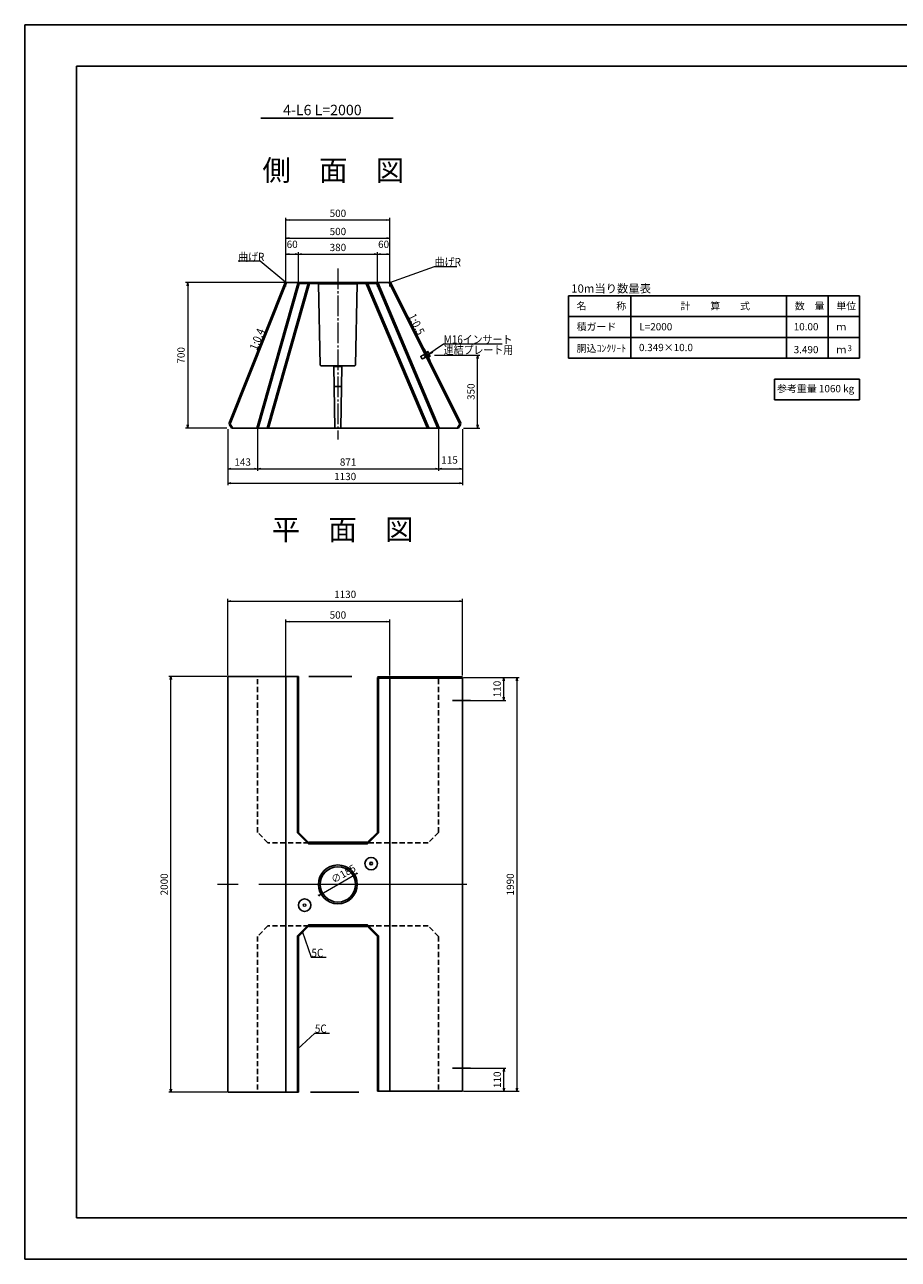
# Model space of a CAD drawing. Extents: x -93512 to -9412, y -158383 to -98983.
# Drawn here: x -93512 to -51462, y -158383 to -98983 of the extents above; entities that cross this region are included whole.
import ezdxf
from ezdxf.enums import TextEntityAlignment as Align

# ---------------------------------------------------------------- set-up
doc = ezdxf.new("R2010")
doc.units = 0
doc.header["$LTSCALE"] = 100
doc.header["$MEASUREMENT"] = 0
doc.header["$PDMODE"] = 34
doc.header["$PDSIZE"] = 250
doc.linetypes.add('DASHED2', pattern=[0.375, 0.25, -0.125])
doc.linetypes.add('細い一点鎖線', pattern=[13, 10, -1, 1, -1])
doc.layers.get('0').update_dxf_attribs({"linetype": 'CONTINUOUS'})
doc.layers.get('DEFPOINTS').update_dxf_attribs({"color": 8, "linetype": 'CONTINUOUS'})
for name, color, linetype in [('D-MTR-FRAM（材料表図枠）', 7, 'CONTINUOUS'), ('D-MTR-TXT(文字列）', 7, 'CONTINUOUS'), ('D-MTR（材料表タイトル）', 7, 'CONTINUOUS'), ('D-TTL(外枠）', 2, 'CONTINUOUS'), ('D-TTL-TXT（文字）', 7, 'CONTINUOUS'), ('用紙-作図レイヤ', 7, 'CONTINUOUS')]:
    doc.layers.add(name, color=color, linetype=linetype)
for name, color, linetype, lineweight in [('D-STR-DIM（寸法）', 7, 'CONTINUOUS', 25), ('D-STR-HTXT（旗揚げ）', 7, 'CONTINUOUS', 25), ('D-STR-STR1（構造物）', 6, 'CONTINUOUS', 25), ('D-STR-STRn（構造物）', 7, 'CONTINUOUS', 25), ('D-STR-TXT（文字）', 7, 'CONTINUOUS', 25), ('D-STR（構造物外形線）', 1, 'CONTINUOUS', 50)]:
    doc.layers.add(name, color=color, linetype=linetype, lineweight=lineweight)
doc.styles.add('FX_VECTOR', font='MONOTXT.SHX', dxfattribs={"bigfont": 'BigFont.shx'})
doc.styles.add('ＭＳ ゴシック', font='txt')
doc.dimstyles.new('1-10', dxfattribs={"dimtxt": 350, "dimasz": 20, "dimexe": 100, "dimexo": 50, "dimgap": 100, "dimtad": 3, "dimdec": 0, "dimlfac": 0.1, "dimzin": 1, "dimdsep": 46, "dimtxsty": 'ＭＳ ゴシック', "dimblk": 'open_arrow', "dimcen": 2.5, "dimclrd": 7, "dimclre": 7, "dimclrt": 7, "dimadec": 0, "dimazin": 0, "dimtfac": 1, "dimtdec": 0, "dimtmove": 2, "dimatfit": 3, "dimldrblk": 'open_arrow', "dimfxl": 0, "dimlwd": 18, "dimlwe": 18, "dimarcsym": 0})

# ---------------------------------------------------------------- blocks, each defined once
blk = doc.blocks.new('FXTIP_ARROW_S')
at = {"color": 0, "linetype": 'Continuous', "lineweight": -2}
for q in [(-1, 0.3), (-1, 0), (-1, -0.3)]:
    blk.add_line((0, 0), q, dxfattribs=at)
blk = doc.blocks.new('FXDIM077')
at = {"layer": '用紙-作図レイヤ', "color": 7, "linetype": 'Continuous', "lineweight": 9}
for p, q in [((7548, -1134.9), (7592.6, -1260.1)), ((7592.6, -1260.1), (7664.6, -1260.1))]:
    blk.add_line(p, q, dxfattribs=at)
at = {"layer": '用紙-作図レイヤ', "color": 7, "linetype": 'Continuous', "lineweight": 9, "xscale": 5, "yscale": 5, "rotation": 109.6255123957851}
blk.add_blockref('FXTIP_ARROW_S', (7548, -1134.9), dxfattribs=at)
at = {"layer": '用紙-作図レイヤ', "color": 7, "linetype": 'Continuous', "lineweight": 18, "style": 'FX_VECTOR', "width": 0.875}
blk.add_text('5C', height=40, dxfattribs=at).set_placement((7593.6, -1259.1))
blk = doc.blocks.new('FXDIM075')
at = {"layer": '用紙-作図レイヤ', "color": 7, "linetype": 'Continuous', "lineweight": 9}
for p, q in [((7525.7, -1702.7), (7609, -1624.7)), ((7609, -1624.7), (7681, -1624.7))]:
    blk.add_line(p, q, dxfattribs=at)
at = {"layer": '用紙-作図レイヤ', "color": 7, "linetype": 'Continuous', "lineweight": 9, "xscale": 5, "yscale": 5, "rotation": 223.1131746525804}
blk.add_blockref('FXTIP_ARROW_S', (7525.7, -1702.7), dxfattribs=at)
at = {"layer": '用紙-作図レイヤ', "color": 7, "linetype": 'Continuous', "lineweight": 18, "style": 'FX_VECTOR', "width": 0.875}
blk.add_text('5C', height=40, dxfattribs=at).set_placement((7610, -1623.7))
blk = doc.blocks.new('open_arrow')
at = {"color": 0, "linetype": 'Continuous', "lineweight": -2}
blk.add_lwpolyline([(-7.5, 1.25), (0, 0), (-7.5, -1.25)], dxfattribs=at)
blk.add_lwpolyline([(0, 0), (-1, 0)])
blk = doc.blocks.new('*D89')
at = {"layer": 'D-STR-DIM（寸法）', "color": 7, "lineweight": 18}
for p, q in [((-72234, -130395), (-70354, -130395)), ((-70454, -131475), (-70454, -130415)), ((-72234, -131495), (-70354, -131495))]:
    blk.add_line(p, q, dxfattribs=at)
at = {"layer": 'DEFPOINTS', "color": 0}
for p in [(-72284, -130395), (-70454, -130395), (-72284, -131495)]:
    blk.add_point(p, dxfattribs=at)
at = {"layer": 'D-STR-DIM（寸法）', "color": 7, "lineweight": 18, "xscale": 20, "yscale": 20, "zscale": 20}
for p, rotation in [((-70454, -130395), 90), ((-70454, -131495), 270)]:
    blk.add_blockref('open_arrow', p, dxfattribs=dict(at, rotation=rotation))
at = {"layer": 'D-STR-DIM（寸法）', "color": 7, "insert": (-70729, -130945), "char_height": 350, "attachment_point": 5, "rotation": 90, "style": 'ＭＳ ゴシック'}
blk.add_mtext('110', dxfattribs=at)
blk = doc.blocks.new('*D90')
at = {"layer": 'D-STR-DIM（寸法）', "color": 7, "lineweight": 18}
for p, q in [((-72177, -149195), (-70347, -149195)), ((-70447, -150275), (-70447, -149215)), ((-71777, -150295), (-70347, -150295))]:
    blk.add_line(p, q, dxfattribs=at)
at = {"layer": 'DEFPOINTS', "color": 0}
for p in [(-72227, -149195), (-70447, -149195), (-71827, -150295)]:
    blk.add_point(p, dxfattribs=at)
at = {"layer": 'D-STR-DIM（寸法）', "color": 7, "lineweight": 18, "xscale": 20, "yscale": 20, "zscale": 20}
for p, rotation in [((-70447, -149195), 90), ((-70447, -150295), 270)]:
    blk.add_blockref('open_arrow', p, dxfattribs=dict(at, rotation=rotation))
at = {"layer": 'D-STR-DIM（寸法）', "color": 7, "insert": (-70722, -149745), "char_height": 350, "attachment_point": 5, "rotation": 90, "style": 'ＭＳ ゴシック'}
blk.add_mtext('110', dxfattribs=at)
blk = doc.blocks.new('*D91')
at = {"layer": 'D-STR-DIM（寸法）', "color": 7, "lineweight": 18}
for p, q in [((-83786, -130345), (-86577, -130345)), ((-86477, -150325), (-86477, -130365)), ((-83786, -150345), (-86577, -150345))]:
    blk.add_line(p, q, dxfattribs=at)
at = {"layer": 'DEFPOINTS', "color": 0}
for p in [(-86477, -130345), (-83736, -130345), (-83736, -150345)]:
    blk.add_point(p, dxfattribs=at)
at = {"layer": 'D-STR-DIM（寸法）', "color": 7, "lineweight": 18, "xscale": 20, "yscale": 20, "zscale": 20}
for p, rotation in [((-86477, -130345), 90), ((-86477, -150345), 270)]:
    blk.add_blockref('open_arrow', p, dxfattribs=dict(at, rotation=rotation))
at = {"layer": 'D-STR-DIM（寸法）', "color": 7, "insert": (-86752, -140345), "char_height": 350, "attachment_point": 5, "rotation": 90, "style": 'ＭＳ ゴシック'}
blk.add_mtext('2000', dxfattribs=at)
blk = doc.blocks.new('*D92')
at = {"layer": 'D-STR-DIM（寸法）', "color": 7, "lineweight": 18}
for p, q in [((-83736, -130295), (-83736, -126612)), ((-83716, -126712), (-72456, -126712)), ((-72436, -130295), (-72436, -126612))]:
    blk.add_line(p, q, dxfattribs=at)
at = {"layer": 'DEFPOINTS', "color": 0}
for p in [(-72436, -126712), (-83736, -130345), (-72436, -130345)]:
    blk.add_point(p, dxfattribs=at)
at = {"layer": 'D-STR-DIM（寸法）', "color": 7, "lineweight": 18, "xscale": 20, "yscale": 20, "zscale": 20, "rotation": 180}
blk.add_blockref('open_arrow', (-83736, -126712), dxfattribs=at)
at = {"layer": 'D-STR-DIM（寸法）', "color": 7, "lineweight": 18, "xscale": 20, "yscale": 20, "zscale": 20}
blk.add_blockref('open_arrow', (-72436, -126712), dxfattribs=at)
at = {"layer": 'D-STR-DIM（寸法）', "color": 7, "insert": (-78086, -126437), "char_height": 350, "attachment_point": 5, "style": 'ＭＳ ゴシック'}
blk.add_mtext('1130', dxfattribs=at)
blk = doc.blocks.new('*D93')
at = {"layer": 'D-STR-DIM（寸法）', "color": 7, "lineweight": 18}
for p, q in [((-80936, -130295), (-80936, -127605)), ((-80916, -127705), (-75956, -127705)), ((-75936, -130295), (-75936, -127605))]:
    blk.add_line(p, q, dxfattribs=at)
at = {"layer": 'DEFPOINTS', "color": 0}
for p in [(-75936, -127705), (-80936, -130345), (-75936, -130345)]:
    blk.add_point(p, dxfattribs=at)
at = {"layer": 'D-STR-DIM（寸法）', "color": 7, "lineweight": 18, "xscale": 20, "yscale": 20, "zscale": 20, "rotation": 180}
blk.add_blockref('open_arrow', (-80936, -127705), dxfattribs=at)
at = {"layer": 'D-STR-DIM（寸法）', "color": 7, "lineweight": 18, "xscale": 20, "yscale": 20, "zscale": 20}
blk.add_blockref('open_arrow', (-75936, -127705), dxfattribs=at)
at = {"layer": 'D-STR-DIM（寸法）', "color": 7, "insert": (-78436, -127430), "char_height": 350, "attachment_point": 5, "style": 'ＭＳ ゴシック'}
blk.add_mtext('500', dxfattribs=at)
blk = doc.blocks.new('*D94')
at = {"layer": 'D-STR-DIM（寸法）', "color": 7, "linetype": 'Continuous', "lineweight": 18, "ltscale": 10}
for p, q in [((-79236, -140810), (-77637, -139879)), ((-77620, -139869), (-77602, -139859)), ((-79253, -140820), (-79270, -140830))]:
    blk.add_line(p, q, dxfattribs=at)
at = {"layer": 'DEFPOINTS', "color": 0, "linetype": 'Continuous', "ltscale": 10}
for p in [(-77637, -139879), (-79236, -140810)]:
    blk.add_point(p, dxfattribs=at)
at = {"layer": 'D-STR-DIM（寸法）', "color": 7, "linetype": 'Continuous', "lineweight": 18, "ltscale": 10, "xscale": 20, "yscale": 20, "zscale": 20}
for p, rotation in [((-77637, -139879), 210.2182500029773), ((-79236, -140810), 30.21825000297732)]:
    blk.add_blockref('open_arrow', p, dxfattribs=dict(at, rotation=rotation))
at = {"layer": 'D-STR-DIM（寸法）', "color": 7, "linetype": 'Continuous', "ltscale": 10, "insert": (-78148, -139875), "char_height": 350, "attachment_point": 5, "rotation": 30.21825, "style": 'ＭＳ ゴシック'}
blk.add_mtext('∅185', dxfattribs=at)
blk = doc.blocks.new('FXDIM081')
at = {"layer": '用紙-作図レイヤ', "color": 7, "linetype": 'Continuous', "lineweight": 9}
for p, q in [((8078.4, -2994.4), (8159.1, -2939.9)), ((8159.1, -2939.9), (8441.1, -2939.9))]:
    blk.add_line(p, q, dxfattribs=at)
at = {"layer": '用紙-作図レイヤ', "color": 7, "linetype": 'Continuous', "lineweight": 9, "xscale": 5, "yscale": 5, "rotation": 214.0101634247196}
blk.add_blockref('FXTIP_ARROW_S', (8078.4, -2994.4), dxfattribs=at)
at = {"layer": '用紙-作図レイヤ', "color": 7, "linetype": 'Continuous', "lineweight": 18, "style": 'FX_VECTOR', "width": 0.875}
blk.add_text('M16インサート', height=40, dxfattribs=at).set_placement((8160.1, -2939))
blk = doc.blocks.new('FXDIM074')
at = {"layer": '用紙-作図レイヤ', "color": 7, "linetype": 'Continuous', "lineweight": 9}
for p, q in [((7347, -2542.9), (7240, -2542.9)), ((7470.7, -2645.2), (7347, -2542.9))]:
    blk.add_line(p, q, dxfattribs=at)
at = {"layer": '用紙-作図レイヤ', "color": 7, "linetype": 'Continuous', "lineweight": 9, "xscale": 5, "yscale": 5, "rotation": 320.4172506539005}
blk.add_blockref('FXTIP_ARROW_S', (7470.7, -2645.2), dxfattribs=at)
at = {"layer": '用紙-作図レイヤ', "color": 7, "linetype": 'Continuous', "lineweight": 18, "style": 'FX_VECTOR', "width": 0.875}
blk.add_text('曲げR', height=40, dxfattribs=at).set_placement((7241, -2541.9))
blk = doc.blocks.new('FXDIM073')
at = {"layer": '用紙-作図レイヤ', "color": 7, "linetype": 'Continuous', "lineweight": 9}
for p, q in [((7970.7, -2645.2), (8185.8, -2567.5)), ((8185.8, -2567.5), (8292.8, -2567.5))]:
    blk.add_line(p, q, dxfattribs=at)
at = {"layer": '用紙-作図レイヤ', "color": 7, "linetype": 'Continuous', "lineweight": 9, "xscale": 5, "yscale": 5, "rotation": 199.8575631391031}
blk.add_blockref('FXTIP_ARROW_S', (7970.7, -2645.2), dxfattribs=at)
at = {"layer": '用紙-作図レイヤ', "color": 7, "linetype": 'Continuous', "lineweight": 18, "style": 'FX_VECTOR', "width": 0.875}
blk.add_text('曲げR', height=40, dxfattribs=at).set_placement((8186.9, -2566.5))
blk = doc.blocks.new('*D95')
at = {"layer": 'D-STR-DIM（寸法）', "color": 7, "lineweight": 18}
for p, q in [((-83736, -118441), (-83736, -121141)), ((-72436, -118441), (-72436, -121141)), ((-83716, -121041), (-72456, -121041))]:
    blk.add_line(p, q, dxfattribs=at)
at = {"layer": 'DEFPOINTS', "color": 0}
for p in [(-83736, -118391), (-72436, -118391), (-72436, -121041)]:
    blk.add_point(p, dxfattribs=at)
at = {"layer": 'D-STR-DIM（寸法）', "color": 7, "lineweight": 18, "xscale": 20, "yscale": 20, "zscale": 20, "rotation": 180}
blk.add_blockref('open_arrow', (-83736, -121041), dxfattribs=at)
at = {"layer": 'D-STR-DIM（寸法）', "color": 7, "lineweight": 18, "xscale": 20, "yscale": 20, "zscale": 20}
blk.add_blockref('open_arrow', (-72436, -121041), dxfattribs=at)
at = {"layer": 'D-STR-DIM（寸法）', "color": 7, "insert": (-78086, -120766), "char_height": 350, "attachment_point": 5, "style": 'ＭＳ ゴシック'}
blk.add_mtext('1130', dxfattribs=at)
blk = doc.blocks.new('*D96')
at = {"layer": 'D-STR-DIM（寸法）', "color": 7, "lineweight": 18}
for p, q in [((-73589, -118441), (-73589, -120447)), ((-72436, -118441), (-72436, -120447)), ((-73569, -120347), (-72456, -120347))]:
    blk.add_line(p, q, dxfattribs=at)
at = {"layer": 'DEFPOINTS', "color": 0}
for p in [(-73589, -118391), (-72436, -118391), (-72436, -120347)]:
    blk.add_point(p, dxfattribs=at)
at = {"layer": 'D-STR-DIM（寸法）', "color": 7, "lineweight": 18, "xscale": 20, "yscale": 20, "zscale": 20, "rotation": 180}
blk.add_blockref('open_arrow', (-73589, -120347), dxfattribs=at)
at = {"layer": 'D-STR-DIM（寸法）', "color": 7, "lineweight": 18, "xscale": 20, "yscale": 20, "zscale": 20}
blk.add_blockref('open_arrow', (-72436, -120347), dxfattribs=at)
at = {"layer": 'D-STR-DIM（寸法）', "color": 7, "insert": (-73062, -119972), "char_height": 350, "attachment_point": 5, "style": 'ＭＳ ゴシック'}
blk.add_mtext('115', dxfattribs=at)
blk = doc.blocks.new('*D97')
at = {"layer": 'D-STR-DIM（寸法）', "color": 7, "lineweight": 18}
for p, q in [((-82301, -118441), (-82301, -120447)), ((-73589, -118441), (-73589, -120447)), ((-82281, -120347), (-73609, -120347))]:
    blk.add_line(p, q, dxfattribs=at)
at = {"layer": 'DEFPOINTS', "color": 0}
for p in [(-82301, -118391), (-73589, -118391), (-73589, -120347)]:
    blk.add_point(p, dxfattribs=at)
at = {"layer": 'D-STR-DIM（寸法）', "color": 7, "lineweight": 18, "xscale": 20, "yscale": 20, "zscale": 20, "rotation": 180}
blk.add_blockref('open_arrow', (-82301, -120347), dxfattribs=at)
at = {"layer": 'D-STR-DIM（寸法）', "color": 7, "lineweight": 18, "xscale": 20, "yscale": 20, "zscale": 20}
blk.add_blockref('open_arrow', (-73589, -120347), dxfattribs=at)
at = {"layer": 'D-STR-DIM（寸法）', "color": 7, "insert": (-77945, -120072), "char_height": 350, "attachment_point": 5, "style": 'ＭＳ ゴシック'}
blk.add_mtext('871', dxfattribs=at)
blk = doc.blocks.new('*D98')
at = {"layer": 'D-STR-DIM（寸法）', "color": 7, "lineweight": 18}
for p, q in [((-83736, -118441), (-83736, -120447)), ((-82301, -118441), (-82301, -120447)), ((-83716, -120347), (-82321, -120347))]:
    blk.add_line(p, q, dxfattribs=at)
at = {"layer": 'DEFPOINTS', "color": 0}
for p in [(-83736, -118391), (-82301, -118391), (-82301, -120347)]:
    blk.add_point(p, dxfattribs=at)
at = {"layer": 'D-STR-DIM（寸法）', "color": 7, "lineweight": 18, "xscale": 20, "yscale": 20, "zscale": 20, "rotation": 180}
blk.add_blockref('open_arrow', (-83736, -120347), dxfattribs=at)
at = {"layer": 'D-STR-DIM（寸法）', "color": 7, "lineweight": 18, "xscale": 20, "yscale": 20, "zscale": 20}
blk.add_blockref('open_arrow', (-82301, -120347), dxfattribs=at)
at = {"layer": 'D-STR-DIM（寸法）', "color": 7, "insert": (-83019, -120072), "char_height": 350, "attachment_point": 5, "style": 'ＭＳ ゴシック'}
blk.add_mtext('143', dxfattribs=at)
blk = doc.blocks.new('*D99')
at = {"layer": 'D-STR-DIM（寸法）', "color": 7, "lineweight": 18}
for p, q in [((-73784, -114891), (-71611, -114891)), ((-71711, -118371), (-71711, -114911)), ((-72386, -118391), (-71611, -118391))]:
    blk.add_line(p, q, dxfattribs=at)
at = {"layer": 'DEFPOINTS', "color": 0}
for p in [(-73834, -114891), (-71711, -114891), (-72436, -118391)]:
    blk.add_point(p, dxfattribs=at)
at = {"layer": 'D-STR-DIM（寸法）', "color": 7, "lineweight": 18, "xscale": 20, "yscale": 20, "zscale": 20}
for p, rotation in [((-71711, -114891), 90), ((-71711, -118391), 270)]:
    blk.add_blockref('open_arrow', p, dxfattribs=dict(at, rotation=rotation))
at = {"layer": 'D-STR-DIM（寸法）', "color": 7, "insert": (-71986, -116641), "char_height": 350, "attachment_point": 5, "rotation": 90, "style": 'ＭＳ ゴシック'}
blk.add_mtext('350', dxfattribs=at)
blk = doc.blocks.new('*D100')
at = {"layer": 'D-STR-DIM（寸法）', "color": 7, "lineweight": 18}
for p, q in [((-80936, -111586), (-80936, -109153)), ((-80916, -109253), (-75956, -109253)), ((-75936, -111341), (-75936, -109153))]:
    blk.add_line(p, q, dxfattribs=at)
at = {"layer": 'DEFPOINTS', "color": 0}
for p in [(-75936, -109253), (-80936, -111636), (-75936, -111391)]:
    blk.add_point(p, dxfattribs=at)
at = {"layer": 'D-STR-DIM（寸法）', "color": 7, "lineweight": 18, "xscale": 20, "yscale": 20, "zscale": 20, "rotation": 180}
blk.add_blockref('open_arrow', (-80936, -109253), dxfattribs=at)
at = {"layer": 'D-STR-DIM（寸法）', "color": 7, "lineweight": 18, "xscale": 20, "yscale": 20, "zscale": 20}
blk.add_blockref('open_arrow', (-75936, -109253), dxfattribs=at)
at = {"layer": 'D-STR-DIM（寸法）', "color": 7, "insert": (-78436, -108978), "char_height": 350, "attachment_point": 5, "style": 'ＭＳ ゴシック'}
blk.add_mtext('500', dxfattribs=at)
blk = doc.blocks.new('*D101')
at = {"layer": 'D-STR-DIM（寸法）', "color": 7, "lineweight": 18}
for p, q in [((-76536, -111386), (-76536, -109921)), ((-76516, -110021), (-75956, -110021)), ((-75936, -111586), (-75936, -109921))]:
    blk.add_line(p, q, dxfattribs=at)
at = {"layer": 'DEFPOINTS', "color": 0}
for p in [(-75936, -110021), (-76536, -111436), (-75936, -111636)]:
    blk.add_point(p, dxfattribs=at)
at = {"layer": 'D-STR-DIM（寸法）', "color": 7, "lineweight": 18, "xscale": 20, "yscale": 20, "zscale": 20, "rotation": 180}
blk.add_blockref('open_arrow', (-76536, -110021), dxfattribs=at)
at = {"layer": 'D-STR-DIM（寸法）', "color": 7, "lineweight": 18, "xscale": 20, "yscale": 20, "zscale": 20}
blk.add_blockref('open_arrow', (-75936, -110021), dxfattribs=at)
at = {"layer": 'D-STR-DIM（寸法）', "color": 7, "insert": (-76236, -109596), "char_height": 350, "attachment_point": 5, "style": 'ＭＳ ゴシック'}
blk.add_mtext('60', dxfattribs=at)
blk = doc.blocks.new('*D102')
at = {"layer": 'D-STR-DIM（寸法）', "color": 7, "lineweight": 18}
for p, q in [((-80336, -111386), (-80336, -109921)), ((-80316, -110021), (-76556, -110021)), ((-76536, -111586), (-76536, -109921))]:
    blk.add_line(p, q, dxfattribs=at)
at = {"layer": 'DEFPOINTS', "color": 0}
for p in [(-76536, -110021), (-80336, -111436), (-76536, -111636)]:
    blk.add_point(p, dxfattribs=at)
at = {"layer": 'D-STR-DIM（寸法）', "color": 7, "lineweight": 18, "xscale": 20, "yscale": 20, "zscale": 20, "rotation": 180}
blk.add_blockref('open_arrow', (-80336, -110021), dxfattribs=at)
at = {"layer": 'D-STR-DIM（寸法）', "color": 7, "lineweight": 18, "xscale": 20, "yscale": 20, "zscale": 20}
blk.add_blockref('open_arrow', (-76536, -110021), dxfattribs=at)
at = {"layer": 'D-STR-DIM（寸法）', "color": 7, "insert": (-78436, -109746), "char_height": 350, "attachment_point": 5, "style": 'ＭＳ ゴシック'}
blk.add_mtext('380', dxfattribs=at)
blk = doc.blocks.new('*D103')
at = {"layer": 'D-STR-DIM（寸法）', "color": 7, "lineweight": 18}
for p, q in [((-80936, -111341), (-80936, -109921)), ((-80916, -110021), (-80356, -110021)), ((-80336, -111586), (-80336, -109921))]:
    blk.add_line(p, q, dxfattribs=at)
at = {"layer": 'DEFPOINTS', "color": 0}
for p in [(-80336, -110021), (-80936, -111391), (-80336, -111636)]:
    blk.add_point(p, dxfattribs=at)
at = {"layer": 'D-STR-DIM（寸法）', "color": 7, "lineweight": 18, "xscale": 20, "yscale": 20, "zscale": 20, "rotation": 180}
blk.add_blockref('open_arrow', (-80936, -110021), dxfattribs=at)
at = {"layer": 'D-STR-DIM（寸法）', "color": 7, "lineweight": 18, "xscale": 20, "yscale": 20, "zscale": 20}
blk.add_blockref('open_arrow', (-80336, -110021), dxfattribs=at)
at = {"layer": 'D-STR-DIM（寸法）', "color": 7, "insert": (-80636, -109596), "char_height": 350, "attachment_point": 5, "style": 'ＭＳ ゴシック'}
blk.add_mtext('60', dxfattribs=at)
blk = doc.blocks.new('BLKF021')
at = {"layer": '用紙-作図レイヤ', "color": 5, "linetype": 'Continuous', "lineweight": 13}
for p, q in [((8050.4, -2994.4), (8049.1, -2996.9)), ((8052.5, -3008.4), (8049.1, -2996.9)), ((8076.6, -2988.3), (8049.4, -2996.4)), ((8079.2, -2985.8), (8050.4, -2994.4)), ((8055, -3009.8), (8050.4, -2994.4)), ((8055, -3009.8), (8052.5, -3008.4)), ((8080.2, -3000.5), (8053, -3008.7)), ((8083.8, -3001.2), (8055, -3009.8)), ((8080.7, -3002.1), (8076.1, -2986.7)), ((8079.2, -2985.8), (8076.6, -2988.3)), ((8086, -2977.7), (8077.5, -2980.2)), ((8085.4, -3006.8), (8077.5, -2980.2)), ((8088, -2984.3), (8079.5, -2986.9)), ((8083.8, -3001.2), (8080.2, -3000.5)), ((8092, -2997.6), (8083.4, -3000.1)), ((8094, -3004.2), (8085.4, -3006.8)), ((8087.6, -2979.1), (8086, -2977.7)), ((8094.5, -3002.1), (8087.6, -2979.1)), ((8094, -3004.2), (8094.5, -3002.1))]:
    blk.add_line(p, q, dxfattribs=at)
for centre, radius, start, end in [((8082.2, -2982.4), 6.13, 342.315, 51.08349), ((8069.1, -2997.2), 22.9, 359.11129, 34.2872), ((8088.1, -3002.3), 6.13, 342.315, 51.08349)]:
    blk.add_arc(centre, radius, start, end, dxfattribs=at)
blk = doc.blocks.new('*D104')
at = {"layer": 'D-STR-DIM（寸法）', "color": 7, "linetype": 'Continuous', "lineweight": 18}
for p, q in [((-80936, -109203), (-80936, -108280)), ((-80916, -108380), (-75956, -108380)), ((-75936, -109153), (-75936, -108280))]:
    blk.add_line(p, q, dxfattribs=at)
at = {"layer": 'DEFPOINTS', "color": 0, "linetype": 'Continuous'}
for p in [(-75936, -108380), (-80936, -109253), (-75936, -109203)]:
    blk.add_point(p, dxfattribs=at)
at = {"layer": 'D-STR-DIM（寸法）', "color": 7, "linetype": 'Continuous', "lineweight": 18, "xscale": 20, "yscale": 20, "zscale": 20, "rotation": 180}
blk.add_blockref('open_arrow', (-80936, -108380), dxfattribs=at)
at = {"layer": 'D-STR-DIM（寸法）', "color": 7, "linetype": 'Continuous', "lineweight": 18, "xscale": 20, "yscale": 20, "zscale": 20}
blk.add_blockref('open_arrow', (-75936, -108380), dxfattribs=at)
at = {"layer": 'D-STR-DIM（寸法）', "color": 7, "linetype": 'Continuous', "insert": (-78436, -108105), "char_height": 350, "attachment_point": 5, "style": 'ＭＳ ゴシック'}
blk.add_mtext('500', dxfattribs=at)
blk = doc.blocks.new('*D105')
at = {"layer": 'D-STR-DIM（寸法）', "color": 7, "linetype": 'Continuous', "lineweight": 18}
for p, q in [((-80986, -111391), (-85766, -111391)), ((-85666, -111411), (-85666, -118371)), ((-83786, -118391), (-85766, -118391))]:
    blk.add_line(p, q, dxfattribs=at)
at = {"layer": 'DEFPOINTS', "color": 0, "linetype": 'Continuous'}
for p in [(-80936, -111391), (-85666, -118391), (-83736, -118391)]:
    blk.add_point(p, dxfattribs=at)
at = {"layer": 'D-STR-DIM（寸法）', "color": 7, "linetype": 'Continuous', "lineweight": 18, "xscale": 20, "yscale": 20, "zscale": 20}
for p, rotation in [((-85666, -111391), 90), ((-85666, -118391), 270)]:
    blk.add_blockref('open_arrow', p, dxfattribs=dict(at, rotation=rotation))
at = {"layer": 'D-STR-DIM（寸法）', "color": 7, "linetype": 'Continuous', "insert": (-85941, -114891), "char_height": 350, "attachment_point": 5, "rotation": 90, "style": 'ＭＳ ゴシック'}
blk.add_mtext('700', dxfattribs=at)
blk = doc.blocks.new('*D106')
at = {"layer": 'D-STR-DIM（寸法）', "color": 7, "linetype": 'Continuous', "lineweight": 18}
for p, q in [((-72386, -130395), (-69719, -130395)), ((-69819, -130415), (-69819, -150275)), ((-72386, -150295), (-69719, -150295))]:
    blk.add_line(p, q, dxfattribs=at)
at = {"layer": 'DEFPOINTS', "color": 0, "linetype": 'Continuous'}
for p in [(-72436, -130395), (-72436, -150295), (-69819, -150295)]:
    blk.add_point(p, dxfattribs=at)
at = {"layer": 'D-STR-DIM（寸法）', "color": 7, "linetype": 'Continuous', "lineweight": 18, "xscale": 20, "yscale": 20, "zscale": 20}
for p, rotation in [((-69819, -130395), 90), ((-69819, -150295), 270)]:
    blk.add_blockref('open_arrow', p, dxfattribs=dict(at, rotation=rotation))
at = {"layer": 'D-STR-DIM（寸法）', "color": 7, "linetype": 'Continuous', "insert": (-70094, -140345), "char_height": 350, "attachment_point": 5, "rotation": 90, "style": 'ＭＳ ゴシック'}
blk.add_mtext('1990', dxfattribs=at)

msp = doc.modelspace()

# ---------------------------------------------------------------- linework, layer by layer
at = {"layer": 'D-MTR-FRAM（材料表図枠）', "color": 2, "linetype": 'Continuous'}
for p, q in [((-67337.5, -112030), (-53337.5, -112030)), ((-67337.5, -115030), (-67337.5, -112030)), ((-64337.5, -115030), (-64337.5, -112030)), ((-56837.5, -115030), (-56837.5, -112030)), ((-54837.5, -115030), (-54837.5, -112030)), ((-54837.5, -115030), (-54837.5, -112030)), ((-53337.5, -115030), (-53337.5, -112030)), ((-67337.5, -113030), (-53337.5, -113030)), ((-67337.5, -114030), (-53337.5, -114030)), ((-67337.5, -115030), (-53337.5, -115030)), ((-57418.1, -117030), (-57418.1, -116030)), ((-57418.1, -116030), (-53337.5, -116030)), ((-53337.5, -117030), (-53337.5, -116030)), ((-57418.1, -117030), (-53337.5, -117030))]:
    msp.add_line(p, q, dxfattribs=at)
at = {"layer": 'D-STR-HTXT（旗揚げ）', "color": 7, "linetype": 'Continuous', "ltscale": 100}
msp.add_line((-82146, -103483.4), (-75767.7, -103483.4), dxfattribs=at)
at = {"layer": 'D-STR-STR1（構造物）', "color": 4, "linetype": 'DASHED2', "lineweight": -3, "ltscale": 10}
for p, q in [((-82301.4, -137844.8), (-82301.4, -130344.8)), ((-73588.7, -137844.8), (-73588.7, -130394.8)), ((-81801.4, -138344.8), (-82301.4, -137844.8)), ((-79836.4, -138344.8), (-81801.4, -138344.8)), ((-74088.7, -138344.8), (-77036.4, -138344.8)), ((-73588.7, -137844.8), (-74088.7, -138344.8)), ((-81801.4, -142344.8), (-82301.4, -142844.8)), ((-79836.4, -142344.8), (-81801.4, -142344.8)), ((-74088.7, -142344.8), (-77036.4, -142344.8)), ((-73588.7, -142844.8), (-74088.7, -142344.8)), ((-82301.4, -142844.8), (-82301.4, -150344.8)), ((-73588.7, -142844.8), (-73588.7, -150294.8))]:
    msp.add_line(p, q, dxfattribs=at)
at = {"layer": 'D-STR-STRn（構造物）', "color": 7, "linetype": '細い一点鎖線', "lineweight": 9}
msp.add_line((-78436.4, -110710.8), (-78436.4, -118932.8), dxfattribs=at)
at = {"layer": 'D-STR-STRn（構造物）', "color": 7, "linetype": '細い一点鎖線', "lineweight": 9, "ltscale": 10}
msp.add_line((-72236.7, -140344.8), (-84580.1, -140344.8), dxfattribs=at)
at = {"layer": 'D-STR（構造物外形線）', "color": 1, "linetype": 'Continuous'}
for p, q in [((-80936.4, -111391.4), (-83656.4, -118191.4)), ((-80336.4, -111436.4), (-82301.4, -118391.4)), ((-79836.4, -111436.4), (-81801.4, -118391.4)), ((-77036.4, -111436.4), (-74088.7, -118391.4)), ((-76536.4, -111436.4), (-73588.7, -118391.4)), ((-75936.4, -111391.4), (-72536.4, -118191.4)), ((-83656.4, -118191.4), (-83521, -118391.4)), ((-72536.4, -118191.4), (-72660, -118391.4))]:
    msp.add_line(p, q, dxfattribs=at)
at = {"layer": 'D-STR（構造物外形線）', "color": 1, "lineweight": -3}
for p, q in [((-80936.4, -111391.4), (-75936.4, -111391.4)), ((-80336.4, -111436.4), (-76536.4, -111436.4)), ((-79386.4, -111451.4), (-79436.4, -111391.4)), ((-79386.4, -111451.4), (-77486.4, -111451.4)), ((-79287, -115361.4), (-79371.4, -111451.4)), ((-77501.4, -111451.4), (-77585.7, -115361.4)), ((-77436.4, -111391.4), (-77486.4, -111451.4)), ((-74278, -114573.9), (-74331.7, -114600.7)), ((-73987.3, -115155.3), (-74278, -114573.9)), ((-74287.6, -114942), (-73872.8, -114734.7)), ((-73987.3, -115155.3), (-74041, -115182.1)), ((-79256.4, -115391.4), (-79287, -115361.4)), ((-79256.4, -115391.4), (-77616.4, -115391.4)), ((-78626.4, -115421.4), (-78656.4, -115391.4)), ((-78578.9, -118391.4), (-78626.4, -115421.4)), ((-78626.4, -115421.4), (-78246.4, -115421.4)), ((-78293.9, -118391.4), (-78246.4, -115421.4)), ((-78246.4, -115421.4), (-78216.4, -115391.4)), ((-77616.4, -115391.4), (-77585.7, -115361.4)), ((-78578.9, -116391.4), (-78293.9, -116391.4)), ((-83521, -118391.4), (-72660, -118391.4))]:
    msp.add_line(p, q, dxfattribs=at)
at = {"layer": 'D-STR（構造物外形線）', "color": 1, "linetype": 'Continuous', "lineweight": 13}
for p, q in [((-80386.4, -111391.4), (-80336.4, -111436.4)), ((-79857.1, -111391.4), (-79836.4, -111436.4))]:
    msp.add_line(p, q, dxfattribs=at)
at = {"layer": 'D-STR（構造物外形線）', "color": 1, "lineweight": -3, "ltscale": 10}
for p, q in [((-83736.4, -130344.8), (-83736.4, -150344.8)), ((-83736.4, -130344.8), (-80336.4, -130344.8)), ((-80936.4, -130344.8), (-80936.4, -150344.8)), ((-80386.4, -137865.5), (-80386.4, -130344.8)), ((-80336.4, -137844.8), (-80336.4, -130344.8)), ((-76536.4, -137844.8), (-76536.4, -130394.8)), ((-76486.4, -137865.5), (-76486.4, -130394.8)), ((-75936.4, -130394.8), (-75936.4, -150294.8)), ((-72436.4, -130394.8), (-72436.4, -150294.8)), ((-79857.1, -138394.8), (-80386.4, -137865.5)), ((-79836.4, -138344.8), (-80336.4, -137844.8)), ((-77015.6, -138394.8), (-79857.1, -138394.8)), ((-76536.4, -137844.8), (-77036.4, -138344.8)), ((-76486.4, -137865.5), (-77015.6, -138394.8)), ((-79857.1, -142294.8), (-80386.4, -142824)), ((-79836.4, -142344.8), (-80336.4, -142844.8)), ((-77015.6, -142294.8), (-79857.1, -142294.8)), ((-76536.4, -142844.8), (-77036.4, -142344.8)), ((-76486.4, -142824), (-77015.6, -142294.8)), ((-80386.4, -142824), (-80386.4, -150344.8)), ((-80336.4, -142844.8), (-80336.4, -150344.8)), ((-76536.4, -142844.8), (-76536.4, -150294.8)), ((-76486.4, -142824), (-76486.4, -150294.8)), ((-83736.4, -150344.8), (-80336.4, -150344.8)), ((-76536.4, -150294.8), (-72436.4, -150294.8))]:
    msp.add_line(p, q, dxfattribs=at)
at = {"layer": 'D-STR（構造物外形線）', "color": 5, "lineweight": -3, "ltscale": 10}
for p, q in [((-79828, -130344.8), (-77769.5, -130344.8)), ((-72926.5, -131494.8), (-72058.6, -131494.8)), ((-72926.5, -149194.8), (-72057.4, -149194.8)), ((-79758.8, -150344.8), (-77432.9, -150344.8))]:
    msp.add_line(p, q, dxfattribs=at)
at = {"layer": 'D-STR（構造物外形線）', "color": 1, "linetype": 'Continuous', "ltscale": 10}
for p, q in [((-76536.4, -130394.8), (-72436.4, -130394.8)), ((-79836.4, -138344.8), (-77036.4, -138344.8)), ((-79836.4, -142344.8), (-77036.4, -142344.8))]:
    msp.add_line(p, q, dxfattribs=at)
at = {"layer": 'D-STR（構造物外形線）', "color": 1, "lineweight": -3, "ltscale": 10}
for centre, radius in [((-78436.4, -140344.8), 935), ((-78436.4, -140344.8), 850), ((-76836.4, -139344.8), 300), ((-76836.4, -139344.8), 65), ((-80036.4, -141344.8), 300)]:
    msp.add_circle(centre, radius, dxfattribs=at)
at = {"layer": 'D-STR（構造物外形線）', "color": 1, "linetype": 'Continuous', "lineweight": 13, "ltscale": 10}
msp.add_circle((-80036.4, -141344.8), 65, dxfattribs=at)
at = {"layer": 'D-TTL(外枠）', "linetype": 'Continuous'}
msp.add_line((-91011.6, -100983.4), (-11511.6, -100983.4), dxfattribs=at)
at = {"layer": 'D-TTL(外枠）'}
for p, q in [((-91011.6, -156383.4), (-91011.6, -100983.4)), ((-11511.6, -156383.4), (-91011.6, -156383.4))]:
    msp.add_line(p, q, dxfattribs=at)
at = {"layer": 'DEFPOINTS'}
for q in [(-93511.6, -98983.4), (-9511.6, -158383.4)]:
    msp.add_line((-93511.6, -158383.4), q, dxfattribs=at)
at = {"layer": 'DEFPOINTS', "ltscale": 10}
msp.add_line((-93511.6, -98983.4), (-9411.6, -98983.4), dxfattribs=at)
at = {"layer": '用紙-作図レイヤ', "color": 1, "linetype": 'Continuous', "lineweight": 13}
for p, q in [((-77015.6, -111391.4), (-77036.4, -111436.4)), ((-76486.4, -111391.4), (-76536.4, -111436.4))]:
    msp.add_line(p, q, dxfattribs=at)

# ---------------------------------------------------------------- block references
at = {"layer": 'D-STR-HTXT（旗揚げ）', "xscale": 10, "yscale": 10, "zscale": 10}
for name, p in [('FXDIM074', (-155643.5, -84939.3)), ('FXDIM073', (-155643.5, -84939.3)), ('FXDIM081', (-154943.5, -84939.3))]:
    msp.add_blockref(name, p, dxfattribs=at)
at = {"layer": 'D-STR-HTXT（旗揚げ）', "ltscale": 10, "xscale": 10, "yscale": 10, "zscale": 10}
for name in ['FXDIM077', 'FXDIM075']:
    msp.add_blockref(name, (-155643.5, -131252.1), dxfattribs=at)
at = {"layer": 'D-STR（構造物外形線）', "color": 1, "lineweight": -3, "xscale": 10, "yscale": 10, "zscale": 10, "rotation": 9.865807000000004}
msp.add_blockref('BLKF021', (-158881.3, -99219.2), dxfattribs=at)

# ---------------------------------------------------------------- texts
at = {"layer": 'D-MTR-TXT(文字列）', "color": 7, "linetype": 'Continuous', "style": 'ＭＳ ゴシック'}
for s, height, p in [('名\u3000\u3000\u3000称', 350, (-66945.2, -112689.7)), ('計\u3000\u3000算\u3000\u3000式', 350, (-61944.4, -112689.7)), ('数\u3000量', 350, (-56445.2, -112689.7)), ('単位', 350, (-54445.2, -112689.7)), ('積ガード', 350, (-66945.2, -113689.7)), ('L=2000', 350, (-63926.4, -113689.7)), ('ｍ', 350, (-54445.2, -113689.7)), ('胴込ｺﾝｸﾘｰﾄ', 350, (-66945.2, -114726.5)), ('0.349×10.0', 350, (-63945.2, -114689.7)), ('ｍ', 350, (-54445.2, -114789.7)), ('3', 280, (-53905, -114689.2))]:
    msp.add_text(s, height=height, dxfattribs=at).set_placement(p)
for s, p in [('10.00', (-55305.5, -113689.7)), ('3.490', (-55305.5, -114789.7)), ('参考重量 1060 kg', (-53583.7, -116667.7))]:
    msp.add_text(s, height=350, dxfattribs=at).set_placement(p, align=Align.RIGHT)
at = {"layer": 'D-MTR（材料表タイトル）', "color": 7, "style": 'ＭＳ ゴシック'}
msp.add_text('10m当り数量表', height=400, dxfattribs=at).set_placement((-67203.3, -111877.4))
at = {"layer": 'D-STR-TXT（文字）', "color": 7, "linetype": 'Continuous', "lineweight": 18, "style": 'FX_VECTOR', "width": 0.875}
for s, rotation, p in [('1:0.5', 296.565051, (-75071.4, -113007.3)), ('1:0.4', 68.198591, (-82333.4, -114685.6))]:
    msp.add_text(s, height=400, rotation=rotation, dxfattribs=at).set_placement(p)
at = {"layer": 'D-TTL-TXT（文字）', "color": 7, "linetype": 'Continuous', "lineweight": 18, "style": 'ＭＳ ゴシック'}
msp.add_text('4-L6 L=2000', height=500, dxfattribs=at).set_placement((-79183.9, -103338.5), align=Align.CENTER)
for s, p in [('側\u3000面\u3000図', (-82066.6, -106487.6)), ('平\u3000面\u3000図', (-81618.4, -123773.4))]:
    msp.add_text(s, height=1000, dxfattribs=at).set_placement(p)
at = {"layer": '用紙-作図レイヤ', "color": 7, "linetype": 'Continuous', "lineweight": 18, "style": 'FX_VECTOR', "width": 0.875}
msp.add_text('連結プレート用', height=400, dxfattribs=at).set_placement((-73342.2, -114828.8))

# ---------------------------------------------------------------- dimensions: what is measured, and where the dimension line sits
at = {"layer": 'D-STR-DIM（寸法）', "color": 7, "linetype": 'Continuous'}
dim = msp.add_linear_dim(base=(-75936.4, -108380), p1=(-80936.4, -109252.5), p2=(-75936.4, -109202.5), dimstyle='1-10', dxfattribs=at)
dim.commit()
dim.dimension.update_dxf_attribs({"geometry": '*D104', "text_midpoint": (-78436.4, -108105)})
at = {"layer": 'D-STR-DIM（寸法）', "color": 7}
for base, p1, p2, angle, picture, middle in [((-75936.4, -109252.5), (-80936.4, -111635.6), (-75936.4, -111391.4), 180, '*D100', (-78436.4, -108977.5)), ((-80336.4, -110021), (-80936.4, -111391.4), (-80336.4, -111635.6), 180, '*D103', (-80636.4, -109596)), ((-76536.4, -110021), (-80336.4, -111436.4), (-76536.4, -111635.6), 180, '*D102', (-78436.4, -109746)), ((-75936.4, -110021), (-76536.4, -111436.4), (-75936.4, -111635.6), 180, '*D101', (-76236.4, -109596)), ((-71711.3, -114891.4), (-72436.4, -118391.4), (-73833.8, -114891.4), 270, '*D99', (-71986.3, -116641.4)), ((-72436.4, -126711.5), (-83736.4, -130344.8), (-72436.4, -130344.8), 180, '*D92', (-78086.4, -126436.5)), ((-75936.4, -127704.8), (-80936.4, -130344.8), (-75936.4, -130344.8), 180, '*D93', (-78436.4, -127429.8)), ((-70447.1, -149194.8), (-71827.1, -150294.8), (-72227.1, -149194.8), 270, '*D90', (-70722.1, -149744.8))]:
    dim = msp.add_linear_dim(base=base, p1=p1, p2=p2, angle=angle, dimstyle='1-10', dxfattribs=at)
    dim.commit()
    dim.dimension.update_dxf_attribs({"geometry": picture, "text_midpoint": middle})
at = {"layer": 'D-STR-DIM（寸法）', "color": 7, "linetype": 'Continuous'}
dim = msp.add_linear_dim(base=(-85666.3, -118391.4), p1=(-80936.4, -111391.4), p2=(-83736.4, -118391.4), angle=90, dimstyle='1-10', dxfattribs=at)
dim.commit()
dim.dimension.update_dxf_attribs({"geometry": '*D105', "text_midpoint": (-85941.3, -114891.4)})
at = {"layer": 'D-STR-DIM（寸法）', "color": 7}
for p1, p2, distance, picture, middle in [((-83736.4, -118391.4), (-72436.4, -118391.4), -2649.5, '*D95', (-78086.4, -120765.9)), ((-83736.3573, -118391.428), (-82301.4431, -118391.428), -1955.9392, '*D98', (-83018.9002, -120072.3672)), ((-82301.4, -118391.4), (-73588.7, -118391.4), -1955.9, '*D97', (-77945.1, -120072.4)), ((-83736.4, -150344.8), (-83736.4, -130344.8), 2740.2, '*D91', (-86751.6, -140344.8)), ((-72284, -131494.8), (-72284, -130394.8), -1829.5, '*D89', (-70729.5, -130944.8))]:
    dim = msp.add_aligned_dim(p1=p1, p2=p2, distance=distance, dimstyle='1-10', dxfattribs=at)
    dim.commit()
    dim.dimension.update_dxf_attribs({"geometry": picture, "text_midpoint": middle})
dim = msp.add_linear_dim(base=(-72436.4, -120347.4), p1=(-73588.7, -118391.4), p2=(-72436.4, -118391.4), angle=0, dimstyle='1-10', dxfattribs=at)
dim.commit()
dim.dimension.update_dxf_attribs({"geometry": '*D96', "text_midpoint": (-73062.1, -119972.4), "dimtype": 161})
at = {"layer": 'D-STR-DIM（寸法）', "color": 7, "linetype": 'Continuous'}
dim = msp.add_aligned_dim(p1=(-72436.4, -130394.8), p2=(-72436.4, -150294.8), distance=2617.7, dimstyle='1-10', dxfattribs=at)
dim.commit()
dim.dimension.update_dxf_attribs({"geometry": '*D106', "text_midpoint": (-70093.7, -140344.8)})
at = {"layer": 'D-STR-DIM（寸法）', "color": 7, "linetype": 'Continuous', "ltscale": 10}
dim = msp.add_diameter_dim_2p(p1=(-79235.7, -140810.3), p2=(-77637.1, -139879.2), dimstyle='1-10', dxfattribs=at)
dim.commit()
dim.dimension.update_dxf_attribs({"geometry": '*D94', "text_midpoint": (-78148.2, -139874.7), "dimtype": 163})

doc.saveas('drawing.dxf')
